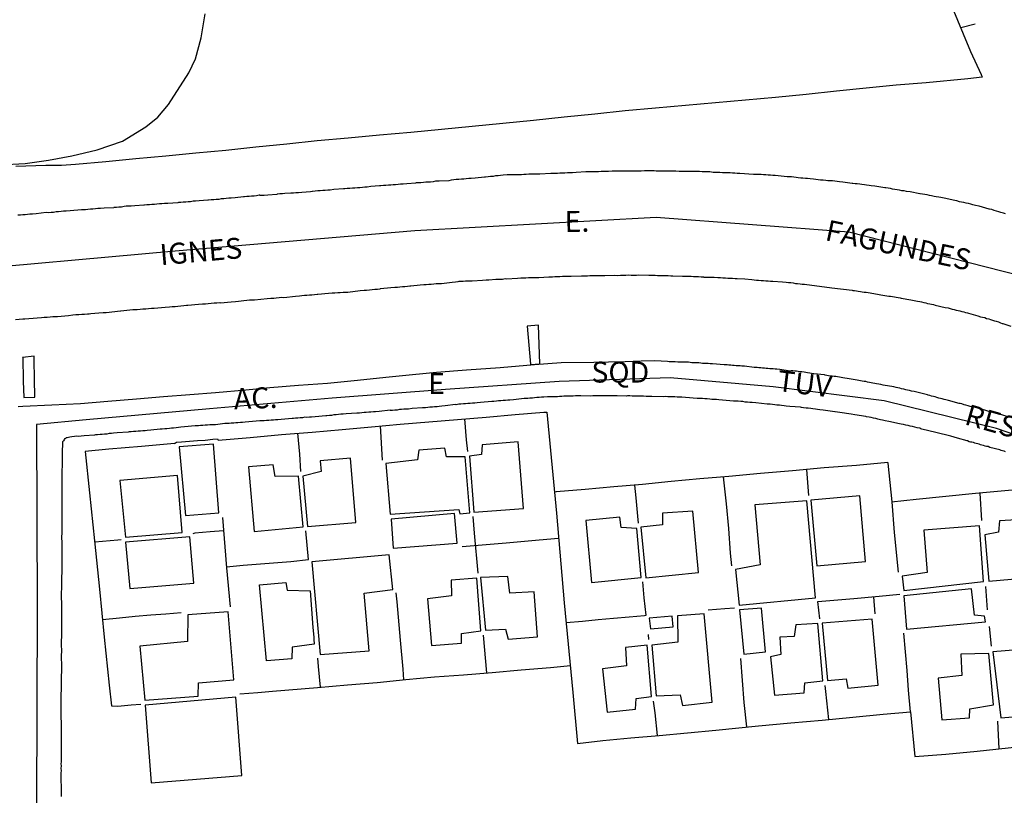
# Model space of a CAD drawing. Units: millimetres. Extents: x 185545 to 187957, y 1663200 to 1665975.
# Drawn here: x 186104 to 186222, y 1663639 to 1663732 of the extents above; entities that cross this region are included whole.
import ezdxf
from ezdxf.enums import TextEntityAlignment as Align

# ---------------------------------------------------------------- set-up
doc = ezdxf.new("R2010")
doc.units = ezdxf.units.MM
for name, color, linetype in [('V-CANTEIRO', 3, 'Continuous'), ('V-EDIFICACAO', 2, 'Continuous'), ('V-EIXO_DE_LOGRADOURO', 3, 'Continuous'), ('V-ESCADA', 8, 'Continuous'), ('V-LAGOA', 5, 'Continuous'), ('V-LOTE', 1, 'Continuous'), ('V-NOME_DOS_LOGRADOUROS', 7, 'Continuous'), ('V-QUADRA', 6, 'Continuous'), ('V-TESTADA', 5, 'Continuous')]:
    doc.layers.add(name, color=color, linetype=linetype)

msp = doc.modelspace()

# ---------------------------------------------------------------- linework, layer by layer
at = {"layer": 'V-CANTEIRO'}
for points in [[(186104.01, 1663696.18), (186104.87, 1663696.25), (186105.11, 1663696.25), (186106.59, 1663696.37), (186107.1, 1663696.42), (186107.44, 1663696.46), (186107.78, 1663696.46), (186108.12, 1663696.5), (186108.47, 1663696.53), (186108.81, 1663696.55), (186109, 1663696.55), (186110.34, 1663696.67), (186110.86, 1663696.72), (186111.2, 1663696.76), (186111.58, 1663696.76), (186111.92, 1663696.8), (186112.26, 1663696.8), (186112.61, 1663696.84), (186112.8, 1663696.85), (186113, 1663696.89), (186113.97, 1663696.95), (186114.48, 1663696.99), (186114.83, 1663697.01), (186115.17, 1663697.06), (186115.51, 1663697.08), (186115.85, 1663697.12), (186116.19, 1663697.16), (186116.53, 1663697.21), (186116.59, 1663697.19), (186118.03, 1663697.36), (186118.54, 1663697.36), (186118.88, 1663697.4), (186119.22, 1663697.44), (186119.56, 1663697.44), (186119.9, 1663697.48), (186120.25, 1663697.53), (186120.56, 1663697.53), (186121.87, 1663697.65), (186122.38, 1663697.7), (186122.72, 1663697.74), (186123.06, 1663697.74), (186123.4, 1663697.78), (186123.74, 1663697.8), (186124.09, 1663697.83), (186124.43, 1663697.87), (186124.58, 1663697.87), (186125.84, 1663698), (186126.35, 1663698.04), (186126.69, 1663698.06), (186127.03, 1663698.08), (186127.37, 1663698.12), (186127.71, 1663698.15), (186128.06, 1663698.17), (186128.4, 1663698.19), (186128.5, 1663698.17), (186129.76, 1663698.29), (186130.27, 1663698.34), (186130.62, 1663698.38), (186130.96, 1663698.42), (186131.94, 1663698.53), (186132.02, 1663698.51), (186132.28, 1663698.53), (186132.56, 1663698.51), (186134.07, 1663698.68), (186134.5, 1663698.72), (186134.84, 1663698.72), (186135.14, 1663698.76), (186135.48, 1663698.81), (186135.78, 1663698.83), (186136.06, 1663698.81), (186137.44, 1663698.96), (186137.91, 1663698.98), (186138.21, 1663699.02), (186138.51, 1663699.06), (186138.81, 1663699.06), (186139.11, 1663699.11), (186139.41, 1663699.11), (186139.41, 1663699.11), (186139.71, 1663699.15), (186140.01, 1663699.19), (186140.11, 1663699.2), (186141.37, 1663699.3), (186141.84, 1663699.34), (186142.14, 1663699.36), (186142.48, 1663699.4), (186142.78, 1663699.4), (186143.12, 1663699.45), (186143.42, 1663699.45), (186143.7, 1663699.45), (186145.17, 1663699.62), (186145.64, 1663699.66), (186145.94, 1663699.68), (186146.28, 1663699.7), (186146.58, 1663699.75), (186146.92, 1663699.79), (186147.22, 1663699.81), (186147.56, 1663699.85), (186147.58, 1663699.86), (186148.84, 1663699.98), (186149.31, 1663700.02), (186149.61, 1663700.04), (186149.91, 1663700.09), (186150.21, 1663700.13), (186150.5, 1663700.13), (186150.8, 1663700.17), (186151.1, 1663700.19), (186151.21, 1663700.18), (186152.34, 1663700.3), (186152.77, 1663700.34), (186153.06, 1663700.34), (186153.36, 1663700.39), (186153.66, 1663700.39), (186153.96, 1663700.43), (186154.26, 1663700.47), (186154.6, 1663700.47), (186154.88, 1663700.48), (186156.14, 1663700.62), (186156.56, 1663700.66), (186156.86, 1663700.71), (186156.97, 1663700.73), (186157.01, 1663700.75), (186157.16, 1663700.75), (186157.46, 1663700.75), (186157.76, 1663700.77), (186158.06, 1663700.79), (186158.4, 1663700.79), (186158.55, 1663700.77), (186159.77, 1663700.88), (186160.23, 1663700.92), (186160.53, 1663700.92), (186161.37, 1663700.97), (186162.15, 1663700.97), (186162.5, 1663701.05), (186162.64, 1663701.03), (186163.95, 1663701.09), (186164.37, 1663701.13), (186164.67, 1663701.13), (186164.97, 1663701.15), (186165.27, 1663701.18), (186165.57, 1663701.18), (186165.87, 1663701.18), (186166.17, 1663701.18), (186166.47, 1663701.2), (186166.49, 1663701.2), (186167.7, 1663701.26), (186168.13, 1663701.28), (186168.43, 1663701.3), (186168.73, 1663701.3), (186169.03, 1663701.3), (186169.33, 1663701.33), (186169.62, 1663701.35), (186169.92, 1663701.35), (186170.22, 1663701.35), (186170.37, 1663701.33), (186171.59, 1663701.39), (186172.01, 1663701.39), (186172.31, 1663701.39), (186172.61, 1663701.41), (186172.91, 1663701.43), (186173.21, 1663701.43), (186173.51, 1663701.43), (186173.81, 1663701.43), (186174.11, 1663701.43), (186174.38, 1663701.42), (186175.51, 1663701.45), (186175.94, 1663701.43), (186176.24, 1663701.46), (186176.54, 1663701.46), (186176.88, 1663701.48), (186177.18, 1663701.5), (186177.52, 1663701.48), (186177.82, 1663701.48), (186178.16, 1663701.48), (186178.44, 1663701.5), (186179.65, 1663701.48), (186180.08, 1663701.48), (186180.38, 1663701.45), (186180.68, 1663701.43), (186180.68, 1663701.43), (186180.98, 1663701.43), (186181.32, 1663701.43), (186181.62, 1663701.43), (186181.96, 1663701.41), (186182.26, 1663701.39), (186182.49, 1663701.37), (186183.67, 1663701.35), (186184.09, 1663701.35), (186184.39, 1663701.35), (186184.69, 1663701.33), (186184.99, 1663701.3), (186185.29, 1663701.3), (186185.59, 1663701.3), (186185.88, 1663701.28), (186186.18, 1663701.26), (186186.2, 1663701.24), (186187.46, 1663701.22), (186187.89, 1663701.18), (186188.19, 1663701.18), (186188.49, 1663701.13), (186188.79, 1663701.13), (186189.09, 1663701.11), (186189.38, 1663701.09), (186189.64, 1663701.09), (186189.94, 1663701.07), (186190.21, 1663701.07), (186191.11, 1663701.01), (186191.93, 1663700.94), (186192.24, 1663700.92), (186192.5, 1663700.88), (186192.76, 1663700.88), (186193.05, 1663700.83), (186193.35, 1663700.83), (186193.61, 1663700.79), (186193.91, 1663700.79), (186194.16, 1663700.75), (186194.44, 1663700.73), (186195.62, 1663700.66), (186196.04, 1663700.62), (186196.34, 1663700.58), (186196.6, 1663700.58), (186196.9, 1663700.54), (186197.15, 1663700.49), (186197.41, 1663700.49), (186197.71, 1663700.45), (186197.96, 1663700.41), (186198.24, 1663700.39), (186201.5, 1663699.97), (186203.93, 1663699.68), (186204.02, 1663699.64), (186204.19, 1663699.62), (186204.45, 1663699.58), (186204.66, 1663699.55), (186204.92, 1663699.51), (186205.13, 1663699.47), (186205.35, 1663699.45), (186205.6, 1663699.43), (186205.82, 1663699.41), (186205.84, 1663699.41), (186206.97, 1663699.19), (186207.35, 1663699.11), (186207.61, 1663699.06), (186207.82, 1663699.04), (186208.08, 1663699), (186208.29, 1663698.96), (186208.5, 1663698.94), (186208.76, 1663698.91), (186208.97, 1663698.87), (186209.19, 1663698.83), (186209.44, 1663698.79), (186209.66, 1663698.76), (186209.8, 1663698.73), (186210.94, 1663698.51), (186211.32, 1663698.44), (186211.53, 1663698.4), (186211.75, 1663698.36), (186212, 1663698.32), (186212.22, 1663698.27), (186212.47, 1663698.21), (186212.73, 1663698.15), (186212.94, 1663698.1), (186213.2, 1663698.06), (186213.41, 1663698), (186213.63, 1663697.95), (186213.86, 1663697.89), (186215.03, 1663697.61), (186215.38, 1663697.55), (186215.63, 1663697.48), (186215.89, 1663697.42), (186216.1, 1663697.38), (186216.36, 1663697.29), (186216.57, 1663697.25), (186216.78, 1663697.21), (186217.04, 1663697.14), (186217.25, 1663697.08), (186217.47, 1663697.01), (186217.72, 1663696.95), (186217.83, 1663696.93), (186218.92, 1663696.61), (186219.26, 1663696.5), (186219.26, 1663696.5), (186219.51, 1663696.44), (186219.77, 1663696.4), (186219.98, 1663696.31), (186220.24, 1663696.25), (186220.45, 1663696.18), (186220.67, 1663696.1), (186220.92, 1663696.03), (186221.14, 1663695.97), (186221.39, 1663695.88), (186221.65, 1663695.78), (186221.86, 1663695.71), (186221.92, 1663695.7), (186222.88, 1663695.37)], [(186222.31, 1663684.64), (186222.03, 1663684.72), (186221.82, 1663684.77), (186221.56, 1663684.85), (186221.35, 1663684.92), (186221.14, 1663684.96), (186220.88, 1663685.06), (186220.67, 1663685.11), (186220.45, 1663685.15), (186220.26, 1663685.2), (186219, 1663685.58), (186218.7, 1663685.66), (186218.45, 1663685.71), (186218.23, 1663685.75), (186218.02, 1663685.79), (186217.79, 1663685.88), (186217.51, 1663685.96), (186217.3, 1663686), (186217.04, 1663686.09), (186216.83, 1663686.13), (186216.72, 1663686.16), (186215.42, 1663686.52), (186215.12, 1663686.58), (186214.91, 1663686.64), (186214.69, 1663686.69), (186214.48, 1663686.73), (186214.27, 1663686.79), (186214.05, 1663686.86), (186213.84, 1663686.92), (186213.63, 1663686.96), (186213.41, 1663687.03), (186213.2, 1663687.09), (186212.99, 1663687.14), (186212.92, 1663687.16), (186211.66, 1663687.48), (186211.34, 1663687.56), (186211.02, 1663687.63), (186210.77, 1663687.69), (186210.55, 1663687.73), (186210.34, 1663687.78), (186210.1, 1663687.86), (186209.83, 1663687.9), (186209.61, 1663687.97), (186209.4, 1663688.01), (186209.19, 1663688.05), (186208.91, 1663688.12), (186207.65, 1663688.33), (186207.37, 1663688.42), (186207.1, 1663688.46), (186206.84, 1663688.5), (186206.63, 1663688.54), (186206.41, 1663688.59), (186206.2, 1663688.63), (186205.99, 1663688.67), (186205.77, 1663688.71), (186205.56, 1663688.76), (186205.35, 1663688.78), (186205.13, 1663688.82), (186204.92, 1663688.84), (186204.71, 1663688.89), (186204.51, 1663688.93), (186203.34, 1663689.14), (186203.04, 1663689.18), (186202.83, 1663689.2), (186202.61, 1663689.23), (186202.4, 1663689.27), (186202.19, 1663689.31), (186201.97, 1663689.35), (186201.76, 1663689.35), (186201.55, 1663689.4), (186201.33, 1663689.42), (186201.12, 1663689.46), (186200.91, 1663689.48), (186200.91, 1663689.48), (186200.69, 1663689.53), (186200.63, 1663689.55), (186199.37, 1663689.7), (186199.07, 1663689.74), (186198.86, 1663689.78), (186198.6, 1663689.82), (186198.39, 1663689.84), (186198.18, 1663689.87), (186197.92, 1663689.91), (186197.71, 1663689.93), (186197.49, 1663689.97), (186197.28, 1663689.99), (186197.07, 1663689.99), (186196.85, 1663690.04), (186196.64, 1663690.04), (186196.53, 1663690.02), (186195.27, 1663690.21), (186194.93, 1663690.25), (186194.72, 1663690.25), (186194.51, 1663690.27), (186194.29, 1663690.29), (186194.08, 1663690.29), (186193.87, 1663690.31), (186193.65, 1663690.34), (186193.44, 1663690.36), (186193.23, 1663690.38), (186193.01, 1663690.4), (186192.8, 1663690.42), (186192.58, 1663690.44), (186192.33, 1663690.46), (186192.22, 1663690.45), (186191.05, 1663690.59), (186190.75, 1663690.61), (186190.54, 1663690.63), (186190.28, 1663690.66), (186190.07, 1663690.66), (186189.85, 1663690.68), (186189.64, 1663690.7), (186189.43, 1663690.72), (186189.21, 1663690.72), (186189, 1663690.74), (186188.79, 1663690.76), (186188.64, 1663690.75), (186187.25, 1663690.87), (186186.95, 1663690.89), (186186.74, 1663690.91), (186186.48, 1663690.93), (186186.27, 1663690.93), (186186.06, 1663690.93), (186185.84, 1663690.95), (186185.63, 1663690.98), (186185.41, 1663690.98), (186185.2, 1663691), (186184.99, 1663691), (186184.77, 1663691), (186184.56, 1663691.04), (186184.37, 1663691.09), (186183.11, 1663691.08), (186182.77, 1663691.1), (186182.56, 1663691.1), (186182.34, 1663691.1), (186182.09, 1663691.13), (186181.87, 1663691.15), (186180.36, 1663691.25), (186178.73, 1663691.21), (186176.8, 1663691.12), (186174.82, 1663691.06), (186173.06, 1663691.05), (186169.16, 1663690.98), (186165.98, 1663690.75), (186161.9, 1663690.39), (186157.86, 1663690.11), (186154.3, 1663689.83), (186151.42, 1663689.57), (186148.22, 1663689.25), (186144.84, 1663688.89), (186141.26, 1663688.55), (186137.8, 1663688.29), (186134.36, 1663688.01), (186131.5, 1663687.73), (186127.88, 1663687.43), (186124.82, 1663687.17), (186121.66, 1663686.93), (186118.44, 1663686.65), (186115.04, 1663686.37), (186111.78, 1663686.11), (186108.34, 1663685.95), (186104.86, 1663685.79), (186104.33, 1663685.76)]]:
    msp.add_lwpolyline(points, dxfattribs=at)
at = {"layer": 'V-EDIFICACAO'}
for points in [[(186159.73, 1663681.22), (186159.67, 1663680.06), (186158.24, 1663679.84), (186158.75, 1663673.17), (186164.69, 1663673.59), (186164.02, 1663681.56), (186159.73, 1663681.22)], [(186123.54, 1663680.95), (186124.31, 1663672.75), (186128.27, 1663673.07), (186127.63, 1663681.28), (186123.54, 1663680.95)], [(186152.16, 1663680.57), (186152.02, 1663679.42), (186148.25, 1663678.97), (186148.74, 1663672.91), (186156.95, 1663673.48), (186157.07, 1663672.98), (186158.25, 1663673.09), (186157.72, 1663679.78), (186155.48, 1663679.77), (186155.27, 1663680.8), (186152.16, 1663680.57)], [(186140.4, 1663679.29), (186140.52, 1663678.03), (186138.31, 1663677.45), (186138.89, 1663671.44), (186144.66, 1663671.95), (186144.01, 1663679.62), (186140.4, 1663679.29)], [(186135.02, 1663677.42), (186134.77, 1663678.82), (186131.84, 1663678.58), (186132.52, 1663670.85), (186138.34, 1663671.41), (186137.79, 1663677.48), (186135.02, 1663677.42)], [(186116.46, 1663676.96), (186117.12, 1663670.17), (186123.9, 1663670.74), (186123.36, 1663677.56), (186116.46, 1663676.96)], [(186192.32, 1663674.06), (186192.93, 1663666.86), (186189.99, 1663666.33), (186190.44, 1663662.06), (186199.54, 1663662.92), (186198.52, 1663674.53), (186192.32, 1663674.06)], [(186199, 1663674.62), (186199.72, 1663666.76), (186205.51, 1663667.28), (186204.83, 1663675.13), (186199, 1663674.62)], [(186181.28, 1663673.04), (186181.27, 1663671.66), (186178.69, 1663671.36), (186179.29, 1663665.34), (186185.59, 1663665.95), (186184.9, 1663673.3), (186181.28, 1663673.04)], [(186148.86, 1663672.35), (186149.12, 1663668.88), (186156.74, 1663669.48), (186156.44, 1663673), (186148.86, 1663672.35)], [(186176.34, 1663671.34), (186176.18, 1663672.59), (186172.11, 1663672.19), (186172.81, 1663664.76), (186178.72, 1663665.36), (186178.2, 1663671.2), (186176.34, 1663671.34)], [(186221.51, 1663672.12), (186221.42, 1663670.79), (186219.78, 1663670.47), (186220.27, 1663664.91), (186226.09, 1663665.45), (186225.58, 1663672.38), (186221.51, 1663672.12)], [(186212.49, 1663671.03), (186212.9, 1663665.96), (186209.91, 1663665.54), (186210.08, 1663663.82), (186219.61, 1663664.88), (186219.13, 1663671.55), (186212.49, 1663671.03)], [(186117.15, 1663669.58), (186117.65, 1663664.06), (186125.31, 1663664.69), (186124.84, 1663670.23), (186117.15, 1663669.58)], [(186139.38, 1663667.25), (186140.38, 1663656.16), (186146.23, 1663656.63), (186145.65, 1663663.51), (186149.05, 1663663.94), (186148.61, 1663668.09), (186139.38, 1663667.25)], [(186156.05, 1663665.06), (186156.09, 1663663.16), (186153.21, 1663662.83), (186153.7, 1663657.24), (186157.28, 1663657.53), (186157.26, 1663658.69), (186159.59, 1663658.99), (186159.08, 1663665.27), (186156.05, 1663665.06)], [(186162.81, 1663665.49), (186162.81, 1663665.49), (186159.52, 1663665.36), (186160.13, 1663659.06), (186162.52, 1663659.18), (186162.84, 1663658), (186166.34, 1663658.3), (186165.96, 1663663.65), (186163.05, 1663663.51), (186162.81, 1663665.49)], [(186139.63, 1663658.24), (186139.64, 1663657.99), (186139.67, 1663657.4), (186137.06, 1663657.04), (186137, 1663655.65), (186133.98, 1663655.4), (186133.15, 1663664.5), (186136.27, 1663664.78), (186136.43, 1663663.84), (186139.2, 1663663.77), (186139.52, 1663659.39), (186139.63, 1663658.23)], [(186210.09, 1663663.19), (186210.41, 1663659.19), (186219.86, 1663660.07), (186219.74, 1663660.76), (186218.54, 1663660.88), (186218.2, 1663664), (186210.09, 1663663.19)], [(186190.47, 1663661.51), (186190.99, 1663656.21), (186193.57, 1663656.48), (186193.1, 1663661.69), (186190.47, 1663661.51)], [(186124.58, 1663660.92), (186124.56, 1663657.71), (186118.86, 1663657.16), (186119.45, 1663650.71), (186125.82, 1663651.21), (186125.87, 1663652.78), (186130.09, 1663653.15), (186129.41, 1663661.25), (186124.58, 1663660.92)], [(186179.67, 1663660.5), (186179.85, 1663659.24), (186182.56, 1663659.49), (186182.44, 1663660.76), (186179.67, 1663660.5)], [(186183.08, 1663660.77), (186183.1, 1663657.66), (186180.01, 1663657.3), (186180.52, 1663651.22), (186183.4, 1663651.37), (186183.67, 1663650.1), (186187.21, 1663650.47), (186186.27, 1663661.02), (186183.08, 1663660.77)], [(186200.36, 1663659.91), (186201, 1663653.07), (186203.2, 1663653.25), (186203.41, 1663652.15), (186207.05, 1663652.5), (186206.33, 1663660.41), (186200.36, 1663659.91)], [(186197, 1663658.32), (186195.28, 1663658.23), (186195.4, 1663656.18), (186194.18, 1663655.89), (186194.65, 1663651.3), (186198.2, 1663651.6), (186198.27, 1663652.77), (186200.44, 1663653.01), (186199.82, 1663659.89), (186197.22, 1663659.7), (186197, 1663658.32)], [(186176.85, 1663657.01), (186176.97, 1663654.81), (186174.12, 1663654.48), (186174.68, 1663649.29), (186178.06, 1663649.64), (186178.15, 1663650.91), (186179.95, 1663651.15), (186179.44, 1663657.27), (186176.85, 1663657.01)], [(186220.72, 1663656.48), (186221.68, 1663648.61), (186221.68, 1663648.61), (186227.36, 1663649.1), (186226.64, 1663656.96), (186220.72, 1663656.48)], [(186216.89, 1663656.2), (186217.01, 1663653.66), (186214.21, 1663653.33), (186214.64, 1663648.36), (186217.93, 1663648.61), (186217.99, 1663649.7), (186220.8, 1663650.15), (186220.24, 1663656.31), (186216.89, 1663656.2)], [(186119.49, 1663650.12), (186120.21, 1663640.83), (186131.04, 1663641.74), (186130.31, 1663651.06), (186119.49, 1663650.12)]]:
    msp.add_lwpolyline(points, close=True, dxfattribs=at)
at = {"layer": 'V-EIXO_DE_LOGRADOURO'}
for points in [[(186029.34, 1663696.01), (186066.42, 1663699.26), (186094.74, 1663701.82), (186123.06, 1663704.38), (186151.7, 1663706.78), (186180.5, 1663708.41), (186203.54, 1663706.63), (186230.1, 1663699.89), (186258.74, 1663688.96), (186285.14, 1663673.85), (186312.98, 1663658.27), (186340.98, 1663642.69), (186368.98, 1663626.65), (186397.14, 1663610.61), (186425.3, 1663594.57), (186454.1, 1663578.53), (186482.42, 1663562.49), (186511.28, 1663544.78)], [(186235.41, 1663678.26), (186221.17, 1663683.15), (186207.74, 1663686.46), (186194.48, 1663688.12), (186182.19, 1663689.22), (186168.93, 1663688.75), (186155.34, 1663687.8), (186141.83, 1663686.78), (186127.18, 1663685.52), (186112.45, 1663684.18), (186106.51, 1663683.63), (186106.59, 1663661.71), (186106.51, 1663638.06)]]:
    msp.add_lwpolyline(points, dxfattribs=at)
at = {"layer": 'V-ESCADA'}
for points in [[(186166.62, 1663690.89), (186166.46, 1663695.51), (186165.1, 1663695.36), (186165.5, 1663690.84), (186165.5, 1663690.79)], [(186104.86, 1663691.66), (186104.91, 1663688.8), (186104.99, 1663686.86), (186106.32, 1663686.9), (186106.27, 1663689.1), (186106.22, 1663691.3), (186106.24, 1663691.8), (186104.84, 1663691.64)]]:
    msp.add_lwpolyline(points, close=True, dxfattribs=at)
at = {"layer": 'V-LAGOA'}
msp.add_lwpolyline([(186102.14, 1663714.65), (186105.14, 1663714.79), (186107.94, 1663715.2), (186110.74, 1663715.73), (186113.76, 1663716.44), (186116.78, 1663717.46), (186119.58, 1663719.19), (186121, 1663720.33), (186122.28, 1663721.83), (186124.72, 1663725.63), (186125.49, 1663727.28), (186126.18, 1663729.8), (186126.65, 1663732.67)], dxfattribs=at)
at = {"layer": 'V-LOTE'}
for points in [[(186213.74, 1663738.46), (186215.64, 1663734.01), (186218.07, 1663728.18), (186219.33, 1663725.43)], [(186216.89, 1663731.02), (186218.62, 1663731.46)], [(186219.33, 1663725.43), (186219.46, 1663725.12), (186217.74, 1663724.9), (186212.78, 1663724.45), (186209.17, 1663724.15), (186205.6, 1663723.81), (186202.05, 1663723.43), (186198.44, 1663723.05), (186194.79, 1663722.69), (186191.2, 1663722.37), (186187.61, 1663722.05), (186184.02, 1663721.73), (186180.43, 1663721.41), (186176.82, 1663721.07), (186173.21, 1663720.69), (186169.52, 1663720.33), (186165.87, 1663719.95), (186162.22, 1663719.57), (186158.55, 1663719.23), (186154.88, 1663718.87), (186151.21, 1663718.51), (186147.48, 1663718.17), (186143.75, 1663717.83), (186140.02, 1663717.49), (186136.39, 1663717.11), (186132.72, 1663716.75), (186129.13, 1663716.37), (186125.54, 1663716.03), (186121.95, 1663715.69), (186118.36, 1663715.35), (186114.77, 1663715.01), (186111.18, 1663714.67), (186109.49, 1663714.57), (186107.61, 1663714.55), (186104.04, 1663714.43)], [(186128.2, 1663681.77), (186132.01, 1663682.1), (186135.77, 1663682.44), (186139.45, 1663682.73), (186143, 1663683.03), (186146.51, 1663683.37), (186149.94, 1663683.66), (186153.37, 1663683.95), (186156.8, 1663684.24), (186160.23, 1663684.53), (186163.66, 1663684.82), (186167.09, 1663685.11), (186167.45, 1663685.1)], [(186167.45, 1663685.1), (186168.6, 1663673.03), (186169.55, 1663662.34), (186170.58, 1663651.65), (186171.11, 1663645.56), (186174.14, 1663645.91), (186177.5, 1663646.23), (186180.88, 1663646.52), (186187.66, 1663647.15), (186192.76, 1663647.67), (186196.59, 1663648.01), (186200.33, 1663648.35), (186203.99, 1663648.69), (186207.65, 1663649.03), (186210.91, 1663649.33), (186211.41, 1663643.98), (186215.13, 1663644.28), (186218.85, 1663644.64), (186223.66, 1663645.13), (186226.73, 1663645.42), (186229.8, 1663645.71), (186231.17, 1663645.81), (186230.7, 1663650.76), (186230.3, 1663655.52)], [(186157.62, 1663684.31), (186157.84, 1663681.82), (186157.98, 1663680.41)], [(186137.69, 1663682.59), (186137.9, 1663680.11), (186138.02, 1663678.02)], [(186147.56, 1663683.46), (186147.81, 1663679.37)], [(186122.97, 1663681.37), (186119.04, 1663681.02), (186115.16, 1663680.68), (186112.33, 1663680.43), (186112.84, 1663675.46), (186113.45, 1663669.73), (186114.02, 1663663.99), (186114.59, 1663658.25), (186115.2, 1663652.51), (186115.47, 1663650.05)], [(186209.46, 1663665.99), (186208.99, 1663670.72), (186208.7, 1663674.39), (186208.22, 1663679.02), (186208.2, 1663679.08), (186204.43, 1663678.75), (186200.6, 1663678.45), (186196.79, 1663678.11), (186193, 1663677.77), (186189.19, 1663677.43), (186185.74, 1663677.14), (186182.31, 1663676.84), (186178.88, 1663676.48), (186175.45, 1663676.18), (186172.02, 1663675.88), (186168.59, 1663675.58)], [(186198.49, 1663678.26), (186198.72, 1663675.15)], [(186188.54, 1663677.38), (186188.87, 1663674.17), (186189.15, 1663671.22), (186189.36, 1663668.27), (186189.53, 1663666.74)], [(186168.6, 1663675.58), (186168.36, 1663675.56)], [(186177.92, 1663676.4), (186178.09, 1663674.87), (186178.28, 1663672.7), (186178.38, 1663671.87)], [(186229.69, 1663661.37), (186229.25, 1663666.75), (186228.81, 1663671.8), (186228.37, 1663676.22), (186228.33, 1663676.21), (186225.59, 1663676.04), (186222.18, 1663675.72), (186218.65, 1663675.38), (186215.12, 1663675.04), (186211.59, 1663674.7), (186208.63, 1663674.38)], [(186219.16, 1663675.43), (186219.39, 1663672.17)], [(186128.72, 1663672.53), (186129.22, 1663666.52), (186129.64, 1663661.86)], [(186159.24, 1663665.87), (186158.82, 1663670.68), (186158.65, 1663672.65)], [(186128.85, 1663670.92), (186127.26, 1663670.8), (186125.41, 1663670.65), (186125.19, 1663670.6)], [(186129.21, 1663666.65), (186131.19, 1663666.84), (186136.89, 1663667.27), (186138.99, 1663667.5), (186138.67, 1663670.95)], [(186113.46, 1663669.64), (186116.24, 1663669.86), (186116.6, 1663669.91)], [(186157.35, 1663669.06), (186162.62, 1663669.49), (186166.56, 1663669.85), (186168.86, 1663670.06)], [(186169.78, 1663659.98), (186171.73, 1663660.17), (186173.6, 1663660.34), (186175.44, 1663660.5), (186177.29, 1663660.66), (186179.14, 1663660.82), (186179.32, 1663660.85), (186179.08, 1663662.92), (186178.92, 1663664.83)], [(186220.09, 1663661.49), (186219.9, 1663664.3)], [(186150.4, 1663653.16), (186150.3, 1663654.43), (186149.98, 1663657.88), (186149.59, 1663662.45), (186149.48, 1663663.53)], [(186200.05, 1663660.44), (186199.84, 1663662.52), (186204.13, 1663662.84), (186207.14, 1663663.13), (186209.61, 1663663.36)], [(186206.46, 1663663.06), (186206.63, 1663661.04)], [(186186.73, 1663661.49), (186188.71, 1663661.67), (186189.86, 1663661.76)], [(186114.38, 1663660.35), (186116.44, 1663660.57), (186118.3, 1663660.76), (186120.16, 1663660.9), (186121.94, 1663661.03), (186123.8, 1663661.18)], [(186220.56, 1663657.18), (186220.33, 1663659.52)], [(186160.31, 1663653.98), (186159.9, 1663658.47)], [(186179.56, 1663658.57), (186179.62, 1663657.96)], [(186210.91, 1663649.33), (186210.65, 1663651.91), (186210.49, 1663654.26), (186210.1, 1663658.71)], [(186140.41, 1663652.27), (186140.41, 1663652.27), (186140.19, 1663654.74), (186140.1, 1663655.73)], [(186191.33, 1663647.52), (186191.02, 1663650.44), (186190.63, 1663655.7)], [(186130.79, 1663651.47), (186132.93, 1663651.64), (186134.69, 1663651.79), (186140.05, 1663652.25), (186143.66, 1663652.54), (186147.21, 1663652.83), (186150.61, 1663653.18), (186154.05, 1663653.49), (186157.49, 1663653.76), (186160.93, 1663654.03), (186164.41, 1663654.34), (186167.89, 1663654.63), (186170.27, 1663654.87)], [(186201.13, 1663648.42), (186200.78, 1663651.76), (186200.72, 1663652.47)], [(186115.47, 1663650.05), (186116.24, 1663650), (186117.82, 1663650.15), (186118.97, 1663650.24)], [(186180.66, 1663646.5), (186180.4, 1663649.19), (186180.21, 1663650.59)], [(186221.49, 1663644.91), (186221.32, 1663648.21)]]:
    msp.add_lwpolyline(points, dxfattribs=at)
at = {"layer": 'V-QUADRA'}
for points in [[(186222.25, 1663708.79), (186221.99, 1663708.88), (186221.69, 1663708.96), (186221.44, 1663709.03), (186221.18, 1663709.11), (186220.88, 1663709.2), (186220.62, 1663709.29), (186220.33, 1663709.35), (186220.3, 1663709.35), (186219.09, 1663709.69), (186218.66, 1663709.8), (186218.36, 1663709.88), (186218.11, 1663709.93), (186217.81, 1663710.01), (186217.55, 1663710.07), (186217.25, 1663710.14), (186217, 1663710.2), (186216.74, 1663710.24), (186216.44, 1663710.33), (186216.21, 1663710.38), (186214.91, 1663710.67), (186214.52, 1663710.74), (186214.27, 1663710.78), (186213.97, 1663710.82), (186213.71, 1663710.86), (186213.41, 1663710.95), (186213.16, 1663710.99), (186212.9, 1663711.04), (186212.6, 1663711.08), (186212.34, 1663711.14), (186212.05, 1663711.19), (186212.02, 1663711.19), (186210.85, 1663711.4), (186210.42, 1663711.46), (186210.13, 1663711.53), (186209.87, 1663711.55), (186209.57, 1663711.61), (186209.31, 1663711.65), (186209.02, 1663711.7), (186208.76, 1663711.74), (186208.5, 1663711.8), (186208.21, 1663711.85), (186207.95, 1663711.89), (186207.84, 1663711.91), (186206.63, 1663712.08), (186206.2, 1663712.14), (186205.94, 1663712.17), (186205.64, 1663712.23), (186205.39, 1663712.25), (186205.09, 1663712.29), (186204.83, 1663712.32), (186204.53, 1663712.36), (186204.28, 1663712.38), (186204.28, 1663712.38), (186204.02, 1663712.42), (186203.91, 1663712.43), (186202.83, 1663712.57), (186202.4, 1663712.63), (186202.14, 1663712.66), (186201.85, 1663712.7), (186201.59, 1663712.72), (186201.29, 1663712.74), (186201.04, 1663712.74), (186200.78, 1663712.76), (186200.48, 1663712.81), (186200.22, 1663712.81), (186200.16, 1663712.81), (186199.33, 1663712.93), (186198.9, 1663712.98), (186198.6, 1663713), (186198.35, 1663713.02), (186198.05, 1663713.06), (186197.79, 1663713.06), (186197.49, 1663713.1), (186197.24, 1663713.13), (186196.98, 1663713.15), (186196.68, 1663713.19), (186196.43, 1663713.19), (186196.15, 1663713.19), (186195.1, 1663713.32), (186194.72, 1663713.36), (186194.46, 1663713.36), (186194.16, 1663713.4), (186193.91, 1663713.4), (186193.61, 1663713.43), (186193.35, 1663713.45), (186193.05, 1663713.47), (186192.8, 1663713.49), (186192.54, 1663713.49), (186192.24, 1663713.49), (186192.15, 1663713.49), (186190.52, 1663713.6), (186190.19, 1663713.62), (186189.9, 1663713.66), (186189.64, 1663713.66), (186189.34, 1663713.68), (186189.04, 1663713.7), (186188.74, 1663713.7), (186188.45, 1663713.7), (186188.12, 1663713.71), (186187.34, 1663713.74), (186186.91, 1663713.79), (186186.61, 1663713.79), (186186.31, 1663713.79), (186186.01, 1663713.81), (186185.71, 1663713.83), (186185.41, 1663713.83), (186185.12, 1663713.83), (186184.82, 1663713.85), (186184.56, 1663713.85), (186184.33, 1663713.83), (186183.28, 1663713.83), (186182.85, 1663713.87), (186182.56, 1663713.87), (186182.26, 1663713.87), (186182, 1663713.87), (186181.7, 1663713.87), (186181.4, 1663713.87), (186181.1, 1663713.87), (186180.81, 1663713.87), (186180.51, 1663713.9), (186180.27, 1663713.92), (186179.14, 1663713.92), (186178.71, 1663713.87), (186178.42, 1663713.87), (186178.16, 1663713.87), (186177.86, 1663713.87), (186177.56, 1663713.87), (186177.26, 1663713.87), (186176.96, 1663713.87), (186176.67, 1663713.87), (186176.37, 1663713.87), (186176.17, 1663713.88), (186175.26, 1663713.87), (186174.83, 1663713.83), (186174.53, 1663713.83), (186174.23, 1663713.83), (186173.93, 1663713.83), (186173.64, 1663713.81), (186173.34, 1663713.81), (186173.08, 1663713.79), (186172.78, 1663713.79), (186172.48, 1663713.79), (186172.18, 1663713.79), (186172.12, 1663713.79), (186170.95, 1663713.74), (186170.52, 1663713.7), (186170.22, 1663713.7), (186169.92, 1663713.7), (186169.62, 1663713.66), (186169.33, 1663713.66), (186169.03, 1663713.64), (186168.73, 1663713.62), (186168.43, 1663713.62), (186168.13, 1663713.62), (186167.94, 1663713.62), (186166.64, 1663713.53), (186166.21, 1663713.53), (186165.91, 1663713.51), (186165.61, 1663713.51), (186165.31, 1663713.51), (186165.01, 1663713.49), (186164.72, 1663713.47), (186164.42, 1663713.45), (186164.16, 1663713.45), (186164.14, 1663713.45), (186162.71, 1663713.45), (186162.24, 1663713.4), (186161.94, 1663713.36), (186161.64, 1663713.34), (186161.34, 1663713.32), (186161.05, 1663713.25), (186160.75, 1663713.23), (186160.45, 1663713.21), (186160.15, 1663713.17), (186160, 1663713.15), (186158.91, 1663713.06), (186158.44, 1663713.02), (186158.14, 1663713.02), (186157.84, 1663712.98), (186157.55, 1663712.93), (186157.25, 1663712.93), (186156.95, 1663712.89), (186156.65, 1663712.89), (186156.35, 1663712.85), (186156.05, 1663712.81), (186155.77, 1663712.74), (186154.6, 1663712.7), (186154.17, 1663712.68), (186153.88, 1663712.63), (186153.58, 1663712.59), (186153.58, 1663712.59), (186153.32, 1663712.59), (186153.02, 1663712.57), (186152.72, 1663712.55), (186152.42, 1663712.51), (186152.13, 1663712.49), (186151.83, 1663712.49), (186151.8, 1663712.47), (186150.72, 1663712.38), (186150.29, 1663712.34), (186149.99, 1663712.34), (186149.69, 1663712.29), (186149.39, 1663712.25), (186149.1, 1663712.25), (186148.84, 1663712.23), (186148.54, 1663712.21), (186148.24, 1663712.17), (186147.94, 1663712.17), (186147.64, 1663712.12), (186147.49, 1663712.13), (186146.45, 1663712.04), (186146.02, 1663711.99), (186145.72, 1663711.97), (186145.43, 1663711.95), (186145.13, 1663711.91), (186144.83, 1663711.91), (186144.53, 1663711.87), (186144.23, 1663711.87), (186143.93, 1663711.82), (186143.63, 1663711.8), (186143.33, 1663711.78), (186143.18, 1663711.79), (186142.01, 1663711.68), (186141.58, 1663711.63), (186141.29, 1663711.61), (186140.99, 1663711.57), (186140.69, 1663711.57), (186140.39, 1663711.53), (186140.09, 1663711.53), (186139.79, 1663711.48), (186139.49, 1663711.46), (186139.43, 1663711.44), (186139.25, 1663711.4), (186138.21, 1663711.35), (186137.79, 1663711.31), (186137.49, 1663711.31), (186137.19, 1663711.27), (186136.89, 1663711.27), (186136.16, 1663711.23), (186135.87, 1663711.18), (186135.57, 1663711.16), (186135.27, 1663711.12), (186135.2, 1663711.1), (186134.12, 1663711.01), (186133.69, 1663710.99), (186133.39, 1663710.97), (186133.22, 1663710.97), (186133.2, 1663711), (186133.09, 1663711), (186132.79, 1663710.93), (186132.49, 1663710.89), (186132.2, 1663710.89), (186131.9, 1663710.84), (186131.64, 1663710.84), (186131.34, 1663710.8), (186131.23, 1663710.8), (186130.23, 1663710.71), (186129.76, 1663710.67), (186129.46, 1663710.65), (186129.16, 1663710.63), (186128.87, 1663710.59), (186128.57, 1663710.57), (186128.27, 1663710.52), (186127.97, 1663710.52), (186127.67, 1663710.46), (186127.37, 1663710.46), (186127.07, 1663710.42), (186126.97, 1663710.42), (186125.92, 1663710.33), (186125.49, 1663710.29), (186125.2, 1663710.29), (186124.9, 1663710.24), (186124.64, 1663710.24), (186124.34, 1663710.2), (186124.04, 1663710.2), (186123.74, 1663710.16), (186123.45, 1663710.14), (186123.38, 1663710.12), (186122.21, 1663710.03), (186121.78, 1663710.03), (186121.48, 1663709.99), (186121.18, 1663709.97), (186120.89, 1663709.95), (186120.59, 1663709.9), (186120.29, 1663709.9), (186119.99, 1663709.88), (186119.69, 1663709.86), (186119.39, 1663709.82), (186119.33, 1663709.82), (186118.24, 1663709.73), (186117.81, 1663709.71), (186117.81, 1663709.71), (186117.51, 1663709.69), (186117.22, 1663709.69), (186116.96, 1663709.65), (186116.66, 1663709.6), (186116.36, 1663709.6), (186116.06, 1663709.56), (186115.76, 1663709.54), (186115.74, 1663709.52), (186114.57, 1663709.46), (186114.14, 1663709.43), (186113.84, 1663709.41), (186113.54, 1663709.39), (186113.25, 1663709.35), (186112.95, 1663709.33), (186112.65, 1663709.31), (186112.35, 1663709.26), (186112.05, 1663709.26), (186111.9, 1663709.27), (186110.51, 1663709.14), (186110.05, 1663709.09), (186109.75, 1663709.09), (186109.45, 1663709.05), (186109.15, 1663709.03), (186108.85, 1663709.01), (186108.55, 1663708.96), (186108.25, 1663708.94), (186107.95, 1663708.92), (186107.68, 1663708.93), (186106.46, 1663708.79), (186106.03, 1663708.75), (186105.73, 1663708.73), (186105.44, 1663708.71), (186105.14, 1663708.67), (186104.88, 1663708.67), (186104.58, 1663708.62), (186104.28, 1663708.62)], [(186222.25, 1663680.37), (186222.08, 1663680.44), (186221.9, 1663680.48), (186221.73, 1663680.54), (186221.58, 1663680.61), (186220.37, 1663680.9), (186220.16, 1663680.99), (186219.98, 1663681.01), (186219.81, 1663681.05), (186219.62, 1663681.14), (186219.43, 1663681.18), (186219.26, 1663681.22), (186219.09, 1663681.27), (186219.09, 1663681.27), (186218.92, 1663681.31), (186218.75, 1663681.37), (186218.58, 1663681.39), (186218.41, 1663681.48), (186218.23, 1663681.52), (186218.06, 1663681.54), (186217.89, 1663681.57), (186217.7, 1663681.67), (186217.66, 1663681.7), (186216.5, 1663681.99), (186215.71, 1663682.23), (186213.91, 1663682.68), (186212.25, 1663683.08), (186212.13, 1663683.12), (186212.07, 1663683.19), (186211.96, 1663683.19), (186211.7, 1663683.23), (186211.41, 1663683.31), (186211.15, 1663683.4), (186210.85, 1663683.44), (186210.6, 1663683.53), (186210.34, 1663683.57), (186210.04, 1663683.64), (186209.78, 1663683.68), (186209.59, 1663683.72), (186208.29, 1663684), (186207.86, 1663684.08), (186207.56, 1663684.17), (186207.31, 1663684.21), (186207.01, 1663684.28), (186206.75, 1663684.34), (186206.46, 1663684.4), (186206.2, 1663684.47), (186205.94, 1663684.53), (186205.64, 1663684.57), (186205.58, 1663684.6), (186204.24, 1663684.79), (186203.81, 1663684.87), (186203.55, 1663684.92), (186203.25, 1663684.96), (186203, 1663684.98), (186202.74, 1663685.02), (186202.44, 1663685.06), (186202.19, 1663685.11), (186201.89, 1663685.13), (186201.87, 1663685.13), (186200.48, 1663685.34), (186200.05, 1663685.39), (186199.8, 1663685.43), (186199.54, 1663685.45), (186199.24, 1663685.49), (186198.99, 1663685.53), (186198.69, 1663685.58), (186198.43, 1663685.6), (186198.13, 1663685.64), (186197.88, 1663685.68), (186197.77, 1663685.71), (186196.47, 1663685.79), (186196.04, 1663685.83), (186195.79, 1663685.88), (186195.49, 1663685.9), (186195.23, 1663685.94), (186194.93, 1663685.96), (186194.68, 1663685.98), (186194.42, 1663686.03), (186194.12, 1663686.05), (186193.87, 1663686.07), (186193.76, 1663686.05), (186192.41, 1663686.22), (186191.99, 1663686.26), (186191.69, 1663686.28), (186191.43, 1663686.3), (186191.13, 1663686.32), (186190.88, 1663686.37), (186190.62, 1663686.37), (186190.32, 1663686.41), (186190.07, 1663686.43), (186189.77, 1663686.43), (186189.75, 1663686.44), (186188.45, 1663686.56), (186188.02, 1663686.58), (186187.72, 1663686.62), (186187.46, 1663686.62), (186187.16, 1663686.64), (186186.91, 1663686.67), (186186.61, 1663686.69), (186186.35, 1663686.71), (186186.06, 1663686.73), (186185.8, 1663686.75), (186185.54, 1663686.75), (186185.43, 1663686.73), (186184.01, 1663686.86), (186183.58, 1663686.88), (186183.28, 1663686.88), (186183.02, 1663686.9), (186182.73, 1663686.92), (186182.47, 1663686.94), (186182.17, 1663686.94), (186181.92, 1663686.94), (186181.66, 1663686.96), (186181.66, 1663686.96), (186181.42, 1663686.95), (186179.99, 1663686.96), (186179.57, 1663686.99), (186179.31, 1663686.99), (186179.01, 1663687.01), (186178.76, 1663687.01), (186178.5, 1663687.03), (186178.2, 1663687.03), (186177.95, 1663687.03), (186177.65, 1663687.03), (186177.39, 1663687.05), (186177.09, 1663687.05), (186176.98, 1663687.03), (186175.85, 1663687.05), (186175.43, 1663687.07), (186175.13, 1663687.07), (186174.87, 1663687.07), (186174.57, 1663687.07), (186174.32, 1663687.07), (186174.06, 1663687.05), (186173.76, 1663687.07), (186173.51, 1663687.07), (186173.21, 1663687.07), (186172.95, 1663687.05), (186172.67, 1663687.03), (186171.54, 1663687.05), (186171.16, 1663687.05), (186170.9, 1663687.05), (186170.61, 1663687.03), (186170.35, 1663687.03), (186170.05, 1663687.01), (186169.79, 1663687.01), (186169.5, 1663687.01), (186169.24, 1663686.99), (186168.98, 1663686.96), (186168.75, 1663686.95), (186167.53, 1663686.92), (186167.11, 1663686.9), (186166.81, 1663686.9), (186166.55, 1663686.86), (186166.25, 1663686.86), (186166, 1663686.81), (186165.74, 1663686.79), (186165.44, 1663686.77), (186165.19, 1663686.75), (186164.89, 1663686.73), (186164.74, 1663686.73), (186163.48, 1663686.6), (186163.05, 1663686.56), (186162.8, 1663686.56), (186162.54, 1663686.52), (186162.24, 1663686.52), (186161.98, 1663686.47), (186161.69, 1663686.45), (186161.43, 1663686.43), (186161.13, 1663686.39), (186160.89, 1663686.39), (186159.55, 1663686.26), (186159.13, 1663686.22), (186158.87, 1663686.17), (186158.57, 1663686.17), (186158.31, 1663686.13), (186158.02, 1663686.13), (186157.76, 1663686.09), (186157.5, 1663686.09), (186157.2, 1663686.05), (186156.95, 1663686.05), (186156.65, 1663686), (186156.54, 1663686.01), (186155.33, 1663685.85), (186154.9, 1663685.83), (186154.6, 1663685.79), (186154.35, 1663685.75), (186154.05, 1663685.75), (186153.79, 1663685.7), (186153.49, 1663685.7), (186153.24, 1663685.66), (186152.98, 1663685.64), (186152.68, 1663685.62), (186152.62, 1663685.62), (186151.36, 1663685.53), (186150.93, 1663685.47), (186150.67, 1663685.45), (186150.38, 1663685.45), (186150.12, 1663685.41), (186149.86, 1663685.41), (186149.57, 1663685.36), (186149.31, 1663685.36), (186149.01, 1663685.32), (186148.75, 1663685.32), (186148.73, 1663685.33), (186147.43, 1663685.19), (186147, 1663685.15), (186146.75, 1663685.15), (186146.45, 1663685.11), (186146.19, 1663685.11), (186145.89, 1663685.06), (186145.64, 1663685.06), (186145.38, 1663685.02), (186145.08, 1663685), (186145.08, 1663685), (186144.83, 1663684.98), (186144.76, 1663684.98), (186143.5, 1663684.89), (186143.12, 1663684.85), (186142.86, 1663684.85), (186142.57, 1663684.81), (186142.31, 1663684.77), (186142.01, 1663684.77), (186141.76, 1663684.72), (186141.5, 1663684.72), (186141.2, 1663684.68), (186141.05, 1663684.69), (186139.79, 1663684.55), (186139.37, 1663684.53), (186139.11, 1663684.51), (186138.81, 1663684.47), (186138.55, 1663684.51), (186138.26, 1663684.42), (186138, 1663684.42), (186137.74, 1663684.38), (186137.44, 1663684.38), (186137.19, 1663684.34), (186137.04, 1663684.34), (186135.74, 1663684.25), (186135.35, 1663684.21), (186135.05, 1663684.19), (186134.8, 1663684.17), (186134.54, 1663684.17), (186134.24, 1663684.13), (186133.99, 1663684.13), (186133.69, 1663684.08), (186133.43, 1663684.08), (186133.2, 1663684.09), (186131.85, 1663683.96), (186131.43, 1663683.91), (186131.13, 1663683.89), (186130.87, 1663683.87), (186130.57, 1663683.83), (186130.32, 1663683.83), (186130.06, 1663683.78), (186129.76, 1663683.78), (186129.51, 1663683.74), (186129.21, 1663683.74), (186129.01, 1663683.75), (186127.88, 1663683.61), (186127.46, 1663683.61), (186127.2, 1663683.59), (186126.95, 1663683.57), (186126.65, 1663683.57), (186126.39, 1663683.53), (186126.09, 1663683.51), (186125.84, 1663683.49), (186125.58, 1663683.49), (186125.47, 1663683.49), (186124.17, 1663683.36), (186123.74, 1663683.31), (186123.45, 1663683.29), (186123.19, 1663683.25), (186122.89, 1663683.21), (186122.64, 1663683.19), (186122.38, 1663683.14), (186122.08, 1663683.12), (186121.82, 1663683.1), (186121.53, 1663683.08), (186121.29, 1663683.06), (186120.16, 1663682.97), (186119.73, 1663682.93), (186119.48, 1663682.89), (186119.22, 1663682.89), (186118.92, 1663682.85), (186118.67, 1663682.85), (186118.37, 1663682.8), (186118.11, 1663682.8), (186117.81, 1663682.76), (186117.56, 1663682.74), (186117.45, 1663682.72), (186116.15, 1663682.63), (186115.72, 1663682.59), (186115.47, 1663682.55), (186115.17, 1663682.55), (186114.91, 1663682.5), (186114.61, 1663682.5), (186114.36, 1663682.46), (186114.1, 1663682.46), (186113.8, 1663682.42), (186113.54, 1663682.4), (186113.44, 1663682.38), (186112.22, 1663682.29), (186111.84, 1663682.25), (186111.58, 1663682.21), (186111.28, 1663682.25), (186111.03, 1663682.21), (186110.73, 1663682.16), (186110.47, 1663682.12), (186110.17, 1663682.06), (186110.04, 1663682.04), (186109.96, 1663681.95), (186109.92, 1663681.93), (186109.87, 1663681.93), (186109.83, 1663681.82), (186109.83, 1663681.82), (186109.72, 1663681.7), (186109.6, 1663681.57), (186109.57, 1663680.16), (186109.57, 1663679.73), (186109.57, 1663679.48), (186109.57, 1663679.18), (186109.57, 1663678.88), (186109.57, 1663678.58), (186109.53, 1663678.28), (186109.53, 1663678.03), (186109.55, 1663677.73), (186109.53, 1663677.62), (186109.55, 1663676.19), (186109.55, 1663675.77), (186109.55, 1663675.51), (186109.53, 1663675.21), (186109.53, 1663674.95), (186109.53, 1663674.66), (186109.53, 1663674.36), (186109.53, 1663674.06), (186109.53, 1663673.76), (186109.55, 1663673.46), (186109.53, 1663673.4), (186109.53, 1663671.92), (186109.53, 1663671.5), (186109.53, 1663671.2), (186109.53, 1663670.9), (186109.53, 1663670.6), (186109.51, 1663670.3), (186109.51, 1663670), (186109.53, 1663669.71), (186109.53, 1663669.41), (186109.53, 1663669.3), (186109.53, 1663668.04), (186109.53, 1663667.61), (186109.53, 1663667.36), (186109.53, 1663667.06), (186109.53, 1663666.76), (186109.53, 1663666.46), (186109.53, 1663666.16), (186109.53, 1663665.86), (186109.51, 1663665.57), (186109.49, 1663665.41), (186109.49, 1663664.03), (186109.46, 1663663.6), (186109.46, 1663663.35), (186109.46, 1663663.05), (186109.46, 1663662.79), (186109.51, 1663662.49), (186109.51, 1663662.24), (186109.49, 1663661.98), (186109.51, 1663661.68), (186109.49, 1663661.49), (186109.49, 1663660.1), (186109.49, 1663659.68), (186109.49, 1663659.42), (186109.49, 1663659.12), (186109.49, 1663658.82), (186109.49, 1663658.52), (186109.49, 1663658.22), (186109.47, 1663657.93), (186109.44, 1663657.67), (186109.44, 1663657.37), (186109.45, 1663657.26), (186109.49, 1663656.69), (186109.44, 1663655.92), (186109.46, 1663655.49), (186109.49, 1663655.24), (186109.49, 1663654.94), (186109.49, 1663654.64), (186109.49, 1663654.34), (186109.49, 1663654.04), (186109.46, 1663653.74), (186109.46, 1663653.44), (186109.46, 1663653.15), (186109.45, 1663653.04), (186109.44, 1663651.91), (186109.42, 1663651.48), (186109.42, 1663651.23), (186109.42, 1663650.93), (186109.42, 1663650.67), (186109.42, 1663650.37), (186109.42, 1663650.12), (186109.42, 1663649.86), (186109.4, 1663649.58), (186109.42, 1663648.58), (186109.44, 1663648.15), (186109.44, 1663647.85), (186109.44, 1663647.6), (186109.44, 1663647.3), (186109.44, 1663647), (186109.44, 1663646.7), (186109.44, 1663646.4), (186109.44, 1663646.1), (186109.44, 1663645.81), (186109.44, 1663645.55), (186109.45, 1663645.31), (186109.44, 1663644.1), (186109.44, 1663643.67), (186109.44, 1663643.37), (186109.44, 1663643.37), (186109.42, 1663643.12), (186109.44, 1663642.86), (186109.42, 1663642.56), (186109.44, 1663642.31), (186109.42, 1663642.01), (186109.4, 1663641.75), (186109.42, 1663641.45), (186109.4, 1663641.34), (186109.44, 1663640.21), (186109.44, 1663639.79), (186109.44, 1663639.49), (186109.44, 1663639.23)]]:
    msp.add_lwpolyline(points, dxfattribs=at)
at = {"layer": 'V-TESTADA'}
for points in [[(186219.33, 1663725.43), (186219.46, 1663725.12), (186217.74, 1663724.9), (186212.78, 1663724.45), (186209.17, 1663724.15), (186205.6, 1663723.81), (186202.05, 1663723.43), (186198.44, 1663723.05), (186194.79, 1663722.69), (186191.2, 1663722.37), (186187.61, 1663722.05), (186184.02, 1663721.73), (186180.43, 1663721.41), (186176.82, 1663721.07), (186173.21, 1663720.69), (186169.52, 1663720.33), (186165.87, 1663719.95), (186162.22, 1663719.57), (186158.55, 1663719.23), (186154.88, 1663718.87), (186151.21, 1663718.51), (186147.48, 1663718.17), (186143.75, 1663717.83), (186140.02, 1663717.49), (186136.39, 1663717.11), (186132.72, 1663716.75), (186129.13, 1663716.37), (186125.54, 1663716.03), (186121.95, 1663715.69), (186118.36, 1663715.35), (186114.77, 1663715.01), (186111.18, 1663714.67), (186109.49, 1663714.57), (186107.61, 1663714.55), (186104.04, 1663714.43)], [(186219.33, 1663725.43), (186219.46, 1663725.12), (186217.74, 1663724.9), (186212.78, 1663724.45), (186209.17, 1663724.15), (186205.6, 1663723.81), (186202.05, 1663723.43), (186198.44, 1663723.05), (186194.79, 1663722.69), (186191.2, 1663722.37), (186187.61, 1663722.05), (186184.02, 1663721.73), (186180.43, 1663721.41), (186176.82, 1663721.07), (186173.21, 1663720.69), (186169.52, 1663720.33), (186165.87, 1663719.95), (186162.22, 1663719.57), (186158.55, 1663719.23), (186154.88, 1663718.87), (186151.21, 1663718.51), (186147.48, 1663718.17), (186143.75, 1663717.83), (186140.02, 1663717.49), (186136.39, 1663717.11), (186132.72, 1663716.75), (186129.13, 1663716.37), (186125.54, 1663716.03), (186121.95, 1663715.69), (186118.36, 1663715.35), (186114.77, 1663715.01), (186111.18, 1663714.67), (186109.49, 1663714.57), (186107.61, 1663714.55), (186104.04, 1663714.43)], [(186128.2, 1663681.77), (186132.01, 1663682.1), (186135.77, 1663682.44), (186139.45, 1663682.73), (186143, 1663683.03), (186146.51, 1663683.37), (186149.94, 1663683.66), (186153.37, 1663683.95), (186156.8, 1663684.24), (186160.23, 1663684.53), (186163.66, 1663684.82), (186167.09, 1663685.11), (186167.45, 1663685.1)], [(186122.97, 1663681.37), (186119.04, 1663681.02), (186115.16, 1663680.68), (186112.33, 1663680.43), (186112.84, 1663675.46), (186113.45, 1663669.73), (186114.02, 1663663.99), (186114.59, 1663658.25), (186115.2, 1663652.51), (186115.47, 1663650.05)], [(186122.97, 1663681.37), (186123.22, 1663681.51), (186123.84, 1663681.55), (186124.78, 1663681.64), (186125.74, 1663681.71), (186126.67, 1663681.78), (186127.58, 1663681.87), (186128.12, 1663681.92), (186128.2, 1663681.77)], [(186208.2, 1663679.08), (186204.43, 1663678.75), (186200.6, 1663678.45), (186196.79, 1663678.11), (186193, 1663677.77), (186189.19, 1663677.43), (186185.74, 1663677.14), (186182.31, 1663676.84), (186178.88, 1663676.48), (186175.45, 1663676.18), (186172.02, 1663675.88), (186168.59, 1663675.58)], [(186229.69, 1663661.37), (186229.25, 1663666.75), (186228.81, 1663671.8), (186228.37, 1663676.22), (186228.33, 1663676.21), (186225.59, 1663676.04), (186222.18, 1663675.72), (186218.65, 1663675.38), (186215.12, 1663675.04), (186211.59, 1663674.7), (186208.63, 1663674.38)]]:
    msp.add_lwpolyline(points, dxfattribs=at)

# ---------------------------------------------------------------- texts
at = {"layer": 'V-NOME_DOS_LOGRADOUROS'}
for s, rotation, p in [('E.', 1, (186169.61, 1663705.83)), ('FAGUNDES', 348, (186200.42, 1663704.9)), ('IGNES', 5, (186121.41, 1663701.87)), ('TUV', 353, (186194.78, 1663686.88)), ('AC.', 2, (186130.15, 1663684.67)), ('RES', 344, (186217, 1663682.94))]:
    msp.add_text(s, height=2.5, rotation=rotation, dxfattribs=at).set_placement(p, align=Align.BOTTOM_LEFT)
for s, p in [('SQD', (186172.78, 1663687.86)), ('E', (186153.29, 1663686.5))]:
    msp.add_text(s, height=2.5, dxfattribs=at).set_placement(p, align=Align.BOTTOM_LEFT)

doc.saveas('drawing.dxf')
